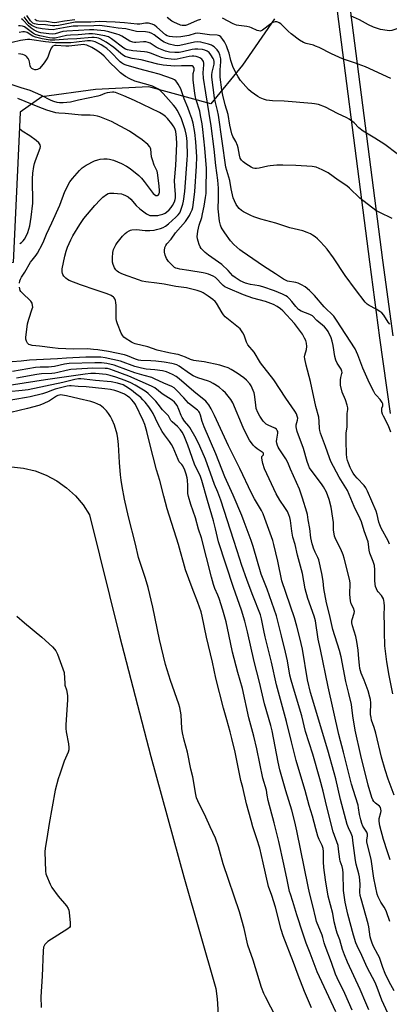
# Model space of a CAD drawing. Units: inches. Extents: x 1279758 to 1285758, y 461454 to 465454.
# Drawn here: x 1280098 to 1280273, y 463701 to 464168 of the extents above; entities that cross this region are included whole.
import ezdxf

# ---------------------------------------------------------------- set-up
doc = ezdxf.new("R2010")
doc.units = ezdxf.units.IN
doc.header["$MEASUREMENT"] = 0
for name, color, linetype in [('NTRL-Open Land', 7, 'Continuous'), ('NTRL-Trees', 3, 'Continuous'), ('TRANS-Street Sidewalk', 7, 'Continuous'), ('Undefined', 1, 'Continuous')]:
    doc.layers.add(name, color=color, linetype=linetype)

msp = doc.modelspace()

# ---------------------------------------------------------------- linework, layer by layer
at = {"layer": 'NTRL-Open Land'}
msp.add_lwpolyline([(1280094.38, 463955.97), (1280100, 463955.36), (1280105.49, 463954.04), (1280110.78, 463952.03), (1280115.76, 463949.37), (1280120.37, 463946.1), (1280124.53, 463942.27), (1280128.17, 463937.94), (1280131.2, 463933.23), (1280145.36, 463875.92), (1280160.22, 463818.8), (1280175.77, 463761.86), (1280190.89, 463708.97), (1280191.63, 463704.09), (1280192.13, 463696.72)], dxfattribs=at)
at = {"layer": 'NTRL-Trees'}
msp.add_lwpolyline([(1280218.67, 464168.12), (1280203.65, 464146.27), (1280188.63, 464127.83), (1280159.26, 464136.03), (1280134, 464134.66), (1280108.73, 464131.25), (1280098.39, 464124), (1280098.49, 464123.74), (1280097.13, 464096.42), (1280095.08, 464052.72), (1279985.82, 464029.5), (1279873.84, 463987.17), (1279758.39, 463938.51), (1279758.41, 464148.76), (1279823.71, 464137.87), (1279876.14, 464137.07), (1279893.64, 464157.19), (1279944.85, 464168.8)], dxfattribs=at)
at = {"layer": 'TRANS-Street Sidewalk'}
for points in [[(1280248.92, 464215.52), (1280269.83, 464053.88), (1280274.66, 464017.98)], [(1280273.65, 463981.24), (1280268.59, 464017.14), (1280263.76, 464053.08), (1280244.68, 464201.34)]]:
    msp.add_lwpolyline(points, dxfattribs=at)
at = {"layer": 'Undefined'}
for points, elevation in [([(1280273.21, 464023.58), (1280272.53, 464024.49), (1280270.39, 464027.78), (1280269.52, 464028.88), (1280268.6, 464029.61), (1280266.82, 464030.72), (1280263.44, 464032.36), (1280262.51, 464033.08), (1280261.67, 464033.92), (1280257.01, 464039.97), (1280252.1, 464046.68), (1280246.6, 464055), (1280243.68, 464059.06), (1280242.43, 464060.55), (1280240.35, 464062.71), (1280239.07, 464063.97), (1280237.94, 464064.89), (1280236.76, 464065.74), (1280235.76, 464066.33), (1280234.12, 464067.03), (1280232.17, 464067.74), (1280225.95, 464069.21), (1280219.34, 464071.43), (1280212.23, 464073.27), (1280208.88, 464074.38), (1280207.53, 464074.96), (1280204.13, 464076.78), (1280203.13, 464077.41), (1280202.06, 464078.33), (1280201.3, 464079.16), (1280200.56, 464080.3), (1280199.72, 464081.91), (1280199.16, 464083.41), (1280198.17, 464087.62), (1280197.51, 464091.62), (1280196.12, 464096.26), (1280195.76, 464097.86), (1280192.17, 464122.51), (1280191.73, 464124.74), (1280190.83, 464128.46), (1280190.41, 464130.78), (1280189.15, 464140.49), (1280189.1, 464141.59), (1280189.18, 464142.88), (1280190.17, 464146.68), (1280190.24, 464147.41), (1280190.19, 464147.9), (1280189.96, 464148.68), (1280189.63, 464149.45), (1280188.65, 464151.15), (1280187.8, 464152.17), (1280186.8, 464152.9), (1280185.83, 464153.29), (1280184.59, 464153.58), (1280182.43, 464153.83), (1280181.04, 464153.87), (1280179.79, 464153.69), (1280175.25, 464152.55), (1280173.62, 464152.25), (1280171.65, 464152.16), (1280169.09, 464152.36), (1280167.21, 464152.89), (1280163.96, 464154.11), (1280162.73, 464154.79), (1280159.96, 464156.56), (1280158.92, 464157.01), (1280157.87, 464157.22), (1280156.79, 464157.3), (1280153.09, 464156.97), (1280152.53, 464156.97), (1280151.66, 464157.1), (1280150.32, 464157.6), (1280146.47, 464159.93), (1280145.27, 464160.53), (1280144.21, 464160.93), (1280140.4, 464162.07), (1280138.24, 464162.42), (1280134.86, 464162.84), (1280133.31, 464162.94), (1280131.25, 464162.9), (1280125.96, 464162.7), (1280120.54, 464162.35), (1280118.64, 464162.08), (1280114.93, 464161.12), (1280113.62, 464160.92), (1280112, 464160.98), (1280108.22, 464161.54), (1280107.09, 464161.8), (1280106.32, 464162.09), (1280105.02, 464162.79), (1280103.62, 464163.66), (1280102.31, 464164.77), (1280099.65, 464167.72), (1280099.04, 464168.14)], 168), ([(1280274.4, 464073.64), (1280268.46, 464076.38), (1280266.67, 464077.43), (1280259.11, 464083.18), (1280254.19, 464087.98), (1280252.89, 464089.09), (1280248.77, 464091.82), (1280244.07, 464095.17), (1280243.09, 464095.78), (1280241.22, 464096.69), (1280238.5, 464097.84), (1280236.56, 464098.24), (1280228.85, 464098.66), (1280222.66, 464098.88), (1280219.82, 464098.8), (1280216.63, 464098.55), (1280215.51, 464098.36), (1280211.41, 464097.4), (1280210.27, 464097.27), (1280209.4, 464097.27), (1280208.64, 464097.42), (1280207.65, 464097.84), (1280205.2, 464099.44), (1280203.83, 464100.47), (1280203.08, 464101.26), (1280202.52, 464102.25), (1280202.16, 464103.55), (1280201.58, 464107.01), (1280201.28, 464108.12), (1280200.35, 464110.14), (1280198.99, 464112.44), (1280198.49, 464113.67), (1280197.6, 464117.75), (1280196.8, 464122.86), (1280195.43, 464127.5), (1280194.25, 464131.93), (1280193.78, 464134.56), (1280193.06, 464140.52), (1280193.01, 464143.94), (1280193.39, 464147.72), (1280193.26, 464149.14), (1280192.87, 464151.11), (1280192.35, 464152.42), (1280191.59, 464153.46), (1280190.1, 464154.85), (1280189.39, 464155.35), (1280188.88, 464155.61), (1280187.52, 464156.11), (1280185.02, 464156.86), (1280183.89, 464157.07), (1280182.26, 464157.2), (1280180.88, 464157.06), (1280173.94, 464155.5), (1280172.9, 464155.41), (1280171.52, 464155.53), (1280168.92, 464156.14), (1280166.52, 464157.17), (1280165.29, 464157.93), (1280161.83, 464160.54), (1280160.67, 464161.25), (1280159.66, 464161.69), (1280157.66, 464162.01), (1280153.49, 464162.12), (1280148.44, 464163.36), (1280144.83, 464163.76), (1280140.69, 464164.44), (1280137.13, 464164.92), (1280135.95, 464164.95), (1280133.3, 464164.8), (1280125.75, 464164.74), (1280123.51, 464164.63), (1280120.6, 464164.28), (1280115.46, 464163.19), (1280114.07, 464163), (1280111.83, 464163.07), (1280108.81, 464163.44), (1280106.24, 464163.96), (1280104.96, 464164.45), (1280104.01, 464164.93), (1280103.3, 464165.43), (1280102.73, 464166.01), (1280100.29, 464169.03)], 170), ([(1280276.66, 464104.28), (1280270.86, 464108.57), (1280266.1, 464111.61), (1280260.64, 464114.91), (1280258.68, 464116.54), (1280256.44, 464118.86), (1280253.98, 464120.72), (1280252.96, 464121.28), (1280248.51, 464123.37), (1280242.89, 464126.36), (1280239.56, 464127.55), (1280237.67, 464127.92), (1280236.3, 464128.11), (1280223.28, 464129.1), (1280217.78, 464129.29), (1280216.33, 464129.41), (1280214.89, 464129.69), (1280213.48, 464130.09), (1280211.9, 464130.77), (1280210.89, 464131.35), (1280207.73, 464133.62), (1280206.36, 464134.76), (1280202.71, 464139.02), (1280201.5, 464140.67), (1280200.08, 464143.16), (1280199.08, 464145.65), (1280198.13, 464148.39), (1280197.24, 464151.89), (1280196.52, 464154.02), (1280195.99, 464155.35), (1280195.05, 464157.19), (1280194.25, 464158.44), (1280193.33, 464159.57), (1280192.65, 464160.07), (1280192.21, 464160.26), (1280191.57, 464160.4), (1280187.94, 464160.57), (1280183.52, 464161.21), (1280182.35, 464161.3), (1280181.17, 464161.14), (1280178.13, 464160.28), (1280174.34, 464159.59), (1280172.13, 464159.47), (1280170.44, 464159.56), (1280169.04, 464159.72), (1280167.98, 464160.07), (1280167.2, 464160.55), (1280163.02, 464164.27), (1280161.89, 464165.15), (1280160.85, 464165.63), (1280159.13, 464166.05), (1280157.67, 464166.06), (1280154.95, 464165.66), (1280153.78, 464165.6), (1280147.8, 464166.19), (1280143.37, 464166.53), (1280139.19, 464166.8), (1280135.98, 464166.88), (1280131.82, 464166.65), (1280125.9, 464166.6), (1280124.47, 464166.53), (1280122.05, 464166.12), (1280116.6, 464164.98), (1280114.84, 464164.78), (1280113.72, 464164.82), (1280110.35, 464165.26), (1280106.73, 464165.48), (1280105.17, 464165.86), (1280104.44, 464166.18), (1280103.91, 464166.52), (1280103.28, 464167.2), (1280101.58, 464169.79)], 172), ([(1280124.32, 464167.76), (1280119.31, 464167.1), (1280115.73, 464166.41), (1280114.47, 464166.32), (1280110.88, 464166.92), (1280107.32, 464166.98), (1280106.29, 464167.21), (1280105.83, 464167.53), (1280105.43, 464167.93)], 174), ([(1280183.75, 464167.91), (1280182.12, 464167.33), (1280177.49, 464165.3), (1280176.66, 464165.04), (1280175.85, 464164.93), (1280175.04, 464164.99), (1280174.23, 464165.22), (1280171.07, 464166.52), (1280170.12, 464167.09), (1280167.89, 464168.74)], 174), ([(1280273.81, 464139.91), (1280261.7, 464145.44), (1280256.61, 464147.37), (1280252.27, 464148.71), (1280250.93, 464149.21), (1280245.62, 464151.57), (1280239.78, 464154.54), (1280238.18, 464155.28), (1280237.11, 464155.62), (1280233.76, 464156.44), (1280232.4, 464156.92), (1280230.49, 464158.11), (1280226.52, 464161.1), (1280225.2, 464162.27), (1280221.64, 464165.77), (1280220.96, 464166.3), (1280220.24, 464166.63), (1280219.74, 464166.74), (1280218.96, 464166.72), (1280217.92, 464166.37), (1280216.92, 464165.72), (1280213.1, 464162.79), (1280212.36, 464162.41), (1280211.86, 464162.34), (1280211.34, 464162.42), (1280210.55, 464162.67), (1280207.89, 464163.9), (1280207.06, 464164.2), (1280205.6, 464164.47), (1280201.79, 464164.93), (1280200.67, 464165.16), (1280199.24, 464165.76), (1280194.07, 464168.45)], 174), ([(1280309.92, 464168.23), (1280309.39, 464167.22), (1280308.92, 464166.52), (1280308.54, 464166.14), (1280308.07, 464165.84), (1280307.27, 464165.51), (1280303.57, 464164.36), (1280301.85, 464163.9), (1280300.43, 464163.71), (1280295.85, 464163.32), (1280292.09, 464163.32), (1280287.52, 464163.63), (1280282.61, 464164.51), (1280280.76, 464164.63), (1280279.41, 464164.37), (1280274.23, 464162.69), (1280273.11, 464162.53), (1280271.96, 464162.59), (1280268.81, 464163.1), (1280265.55, 464164.28), (1280263.18, 464165.36), (1280258.89, 464167.68), (1280254.61, 464169.58)], 176), ([(1280273.77, 463972.38), (1280272.7, 463975.43), (1280270.3, 463979.92), (1280269.82, 463981), (1280269.55, 463982.11), (1280269.46, 463983.22), (1280269.52, 463983.76), (1280269.89, 463984.89), (1280269.95, 463985.34), (1280269.88, 463985.81), (1280269.59, 463986.5), (1280268.69, 463987.83), (1280266.93, 463989.73), (1280266.39, 463990.41), (1280265.64, 463991.68), (1280263.57, 463995.6), (1280260.47, 464002.69), (1280258.19, 464009.11), (1280256.81, 464011.94), (1280248.07, 464025.51), (1280246.7, 464027.37), (1280242.24, 464031.74), (1280237.65, 464037.08), (1280235.25, 464039.45), (1280233.24, 464041.2), (1280231.49, 464042.24), (1280229.92, 464042.95), (1280228.83, 464043.25), (1280224.88, 464043.99), (1280223.89, 464044.35), (1280222.93, 464044.85), (1280219.23, 464047.46), (1280213.59, 464051.08), (1280203.49, 464057.97), (1280202.36, 464058.84), (1280199.54, 464061.27), (1280197.94, 464063), (1280195.17, 464066.75), (1280193.95, 464068.69), (1280193.55, 464069.45), (1280193.14, 464070.48), (1280192.65, 464072.39), (1280192.03, 464078.21), (1280192.25, 464083.13), (1280192.26, 464084.84), (1280192.18, 464087.98), (1280191.89, 464091.71), (1280190.99, 464098.68), (1280190.2, 464106.36), (1280188.7, 464117.54), (1280187.83, 464123.31), (1280186.19, 464133.04), (1280185.18, 464140.12), (1280185, 464142.62), (1280185.34, 464146.35), (1280185.35, 464147.2), (1280185.16, 464148.01), (1280184.87, 464148.48), (1280184.28, 464149.06), (1280183.33, 464149.7), (1280182.54, 464150.04), (1280181.69, 464150.28), (1280180.54, 464150.5), (1280179.78, 464150.52), (1280178.43, 464150.33), (1280172.73, 464149.07), (1280171.26, 464148.95), (1280169.79, 464149.03), (1280167.19, 464149.41), (1280165.24, 464149.9), (1280163.63, 464150.44), (1280160.09, 464151.85), (1280158.53, 464152.31), (1280157.18, 464152.52), (1280151.75, 464153.07), (1280149.11, 464153.48), (1280148.28, 464153.77), (1280147.5, 464154.24), (1280141.62, 464158.63), (1280140.13, 464159.59), (1280139.5, 464159.86), (1280138.5, 464160.12), (1280133.95, 464160.96), (1280132.58, 464161.07), (1280130.94, 464161.06), (1280125.82, 464160.64), (1280122.19, 464160.44), (1280120.35, 464160.19), (1280114.92, 464159.05), (1280113.65, 464159), (1280112.23, 464159.19), (1280107.72, 464160.09), (1280105.98, 464160.61), (1280105.26, 464160.97), (1280104.29, 464161.59), (1280100.54, 464164.36), (1280099.55, 464164.74), (1280098.47, 464164.85), (1280097.67, 464164.81)], 166), ([(1280274.69, 463848.55), (1280272.95, 463857.26), (1280271.81, 463863.61), (1280270.97, 463871.19), (1280270.77, 463877.85), (1280270.8, 463881.28), (1280270.64, 463885.58), (1280270.74, 463889.96), (1280270.61, 463891.68), (1280270.42, 463892.78), (1280270.2, 463893.56), (1280269.86, 463894.3), (1280269.37, 463895), (1280267.82, 463896.78), (1280267.3, 463897.48), (1280266.91, 463898.22), (1280266.53, 463899.28), (1280266.33, 463900.4), (1280266.23, 463902.12), (1280266.23, 463907.26), (1280265.95, 463909.27), (1280265.33, 463911.24), (1280263.88, 463915.04), (1280263.52, 463916.49), (1280263.18, 463919.41), (1280262.96, 463920.56), (1280261.08, 463925.77), (1280259.81, 463930.02), (1280259.22, 463931.43), (1280256.43, 463937.28), (1280253.19, 463944.82), (1280249.25, 463951.04), (1280245.43, 463958.57), (1280244.69, 463960.34), (1280242.82, 463965.67), (1280240.51, 463971.88), (1280240.18, 463973.17), (1280240.01, 463974.23), (1280239.89, 463977.4), (1280239.63, 463979.45), (1280238.33, 463984.6), (1280235.75, 463996.47), (1280233.74, 464004.09), (1280233.03, 464007.2), (1280232.94, 464008.04), (1280233.02, 464008.89), (1280233.8, 464011.53), (1280234.05, 464012.91), (1280233.89, 464014.55), (1280233.49, 464015.9), (1280232.96, 464016.97), (1280231.9, 464018.78), (1280228.13, 464023.94), (1280222.65, 464029.9), (1280221.61, 464030.82), (1280219.96, 464031.9), (1280218.19, 464032.81), (1280214.41, 464034.31), (1280208.54, 464035.9), (1280204.07, 464037.41), (1280196.59, 464040.64), (1280195.3, 464041.31), (1280194.42, 464041.93), (1280193.5, 464042.82), (1280191.59, 464044.95), (1280190.76, 464045.71), (1280189.75, 464046.28), (1280187.56, 464047.19), (1280186.44, 464047.58), (1280185.05, 464047.89), (1280178.24, 464049.02), (1280173.96, 464049.63), (1280172.87, 464049.85), (1280172.12, 464050.1), (1280171.49, 464050.44), (1280170.58, 464051.18), (1280168.65, 464053.29), (1280167.66, 464054.65), (1280167.05, 464056.22), (1280166.72, 464057.59), (1280166.69, 464058.42), (1280166.89, 464059.8), (1280167.28, 464060.79), (1280167.86, 464061.67), (1280169.77, 464063.89), (1280171.93, 464066.77), (1280176.61, 464072.13), (1280178.49, 464075.01), (1280179.02, 464076.06), (1280179.72, 464077.7), (1280180.03, 464078.77), (1280180.24, 464079.92), (1280181.02, 464086.45), (1280181.85, 464098.46), (1280181.96, 464102.86), (1280181.53, 464109.91), (1280181.04, 464114.4), (1280180.21, 464118.79), (1280179.63, 464120.9), (1280178.72, 464123.53), (1280177.69, 464126.2), (1280175.95, 464130.34), (1280174.35, 464134.94), (1280173.19, 464137.24), (1280172.58, 464138.2), (1280172.05, 464138.79), (1280171.46, 464139.22), (1280170.49, 464139.68), (1280164.11, 464141.89), (1280160.51, 464142.94), (1280154.47, 464144.49), (1280148.59, 464146.27), (1280147.27, 464146.75), (1280146.34, 464147.28), (1280145.69, 464147.8), (1280141.08, 464152.51), (1280139.41, 464154.08), (1280138.53, 464154.78), (1280136.78, 464155.78), (1280133.82, 464157.19), (1280132.71, 464157.59), (1280131.67, 464157.75), (1280130.24, 464157.69), (1280125.1, 464157.1), (1280122.39, 464156.87), (1280115.12, 464156.86), (1280110.39, 464157.2), (1280103.93, 464158.27), (1280103, 464158.36), (1280101.83, 464158.33), (1280098.62, 464157.97), (1280094.63, 464156.98)], 162), ([(1280273.14, 463919.33), (1280272.43, 463920.94), (1280269.22, 463926.99), (1280268.53, 463928.48), (1280268.1, 463929.78), (1280267.34, 463933.42), (1280266.86, 463934.97), (1280262.78, 463944.54), (1280261.93, 463946.03), (1280261.11, 463947.21), (1280257.85, 463950.57), (1280256.76, 463951.88), (1280255.98, 463953), (1280255.28, 463954.15), (1280254.55, 463955.61), (1280253.64, 463957.68), (1280253.21, 463958.95), (1280252.95, 463960.25), (1280252.77, 463962.14), (1280252.54, 463968.15), (1280252.64, 463971.88), (1280253.06, 463975.01), (1280253.16, 463976.42), (1280253.11, 463981.18), (1280253.47, 463983.11), (1280253.46, 463983.91), (1280253.11, 463985.28), (1280252.27, 463987.77), (1280250.77, 463991.4), (1280249.98, 463994.69), (1280249.9, 463995.81), (1280249.98, 463997.22), (1280250.15, 463998.34), (1280250.63, 464000.19), (1280250.69, 464000.7), (1280250.63, 464001.25), (1280250.21, 464002.25), (1280248.34, 464005.06), (1280247.7, 464006.52), (1280247.28, 464008.18), (1280246.47, 464013.45), (1280246.01, 464015.48), (1280245.45, 464017.16), (1280244.03, 464020.02), (1280243.29, 464021.26), (1280242.35, 464022.37), (1280238.74, 464025.37), (1280236.67, 464027.49), (1280235.45, 464028.17), (1280231.39, 464029.72), (1280230.14, 464030.46), (1280228.76, 464031.87), (1280226.96, 464034.25), (1280225.72, 464035.71), (1280224.92, 464036.44), (1280224, 464037.05), (1280222.47, 464037.79), (1280218.78, 464039.32), (1280213.15, 464041.3), (1280211.43, 464041.73), (1280207.37, 464042.37), (1280204.98, 464043.05), (1280202.53, 464044.11), (1280200.06, 464045.63), (1280198.95, 464046.52), (1280196.85, 464049.01), (1280193.88, 464051.8), (1280187.48, 464056.28), (1280185.87, 464057.53), (1280184.09, 464059.46), (1280183.62, 464060.18), (1280183.15, 464061.25), (1280182.57, 464062.9), (1280182.28, 464064.02), (1280182.2, 464065.11), (1280182.25, 464066.2), (1280182.48, 464067.63), (1280183.1, 464070.47), (1280184.31, 464074.13), (1280184.72, 464075.74), (1280185.44, 464079.47), (1280186.11, 464083.51), (1280186.32, 464085.42), (1280186.42, 464087.4), (1280186.49, 464097.31), (1280185.81, 464106.89), (1280184.83, 464115.68), (1280184.43, 464118.51), (1280183.77, 464122.45), (1280183.36, 464124.42), (1280181.72, 464129.76), (1280181.39, 464131.11), (1280181.09, 464132.76), (1280180.55, 464136.75), (1280180.3, 464139.04), (1280180.24, 464141.1), (1280180.32, 464142.27), (1280180.65, 464143.78), (1280180.72, 464144.57), (1280180.61, 464145.04), (1280180.18, 464145.64), (1280179.77, 464145.88), (1280179.44, 464145.95), (1280177.61, 464145.86), (1280174.65, 464145.91), (1280171.4, 464145.68), (1280166.09, 464146.28), (1280163.56, 464146.75), (1280155.66, 464148.69), (1280151.34, 464149.39), (1280149.69, 464149.8), (1280148.04, 464150.39), (1280146.78, 464151.14), (1280145.84, 464151.86), (1280142.68, 464154.61), (1280139.06, 464157.18), (1280136.28, 464158.65), (1280135.49, 464158.96), (1280134.72, 464159.16), (1280133.4, 464159.34), (1280132.29, 464159.35), (1280125.17, 464158.65), (1280120.95, 464158.48), (1280114.83, 464158), (1280112.6, 464158.05), (1280108.89, 464158.61), (1280105.61, 464159.43), (1280104.4, 464159.99), (1280101.8, 464161.66), (1280101.22, 464161.91), (1280100.52, 464162), (1280099.68, 464161.93), (1280097.95, 464161.63)], 164), ([(1280275.29, 463800.5), (1280272.43, 463808.03), (1280271.02, 463812.51), (1280269.35, 463818.46), (1280266.67, 463829.8), (1280265.88, 463832.52), (1280264.66, 463836.11), (1280264.36, 463837.25), (1280264.16, 463838.72), (1280264.07, 463840.17), (1280264.29, 463843.1), (1280264.28, 463844.29), (1280264.12, 463845.77), (1280263.88, 463846.88), (1280263.02, 463849.91), (1280261.14, 463854.92), (1280259.78, 463858.29), (1280259.1, 463860.5), (1280258.87, 463862.15), (1280258.65, 463865.14), (1280258.22, 463869.19), (1280257.62, 463873.28), (1280257.13, 463875.58), (1280255.67, 463880.72), (1280255.36, 463882.13), (1280255.31, 463882.89), (1280255.42, 463883.76), (1280256.35, 463886.66), (1280256.48, 463887.49), (1280256.42, 463887.98), (1280256.19, 463888.72), (1280254.98, 463891.18), (1280254.66, 463892.62), (1280254.36, 463895.59), (1280254.48, 463900.95), (1280254.36, 463902.08), (1280254.07, 463903.45), (1280251.69, 463912.71), (1280251.21, 463914.3), (1280250.16, 463917), (1280247.74, 463921.56), (1280247.4, 463922.34), (1280247.14, 463923.19), (1280246.6, 463926.12), (1280246.56, 463929.65), (1280246.32, 463931.67), (1280245.47, 463936.98), (1280244.63, 463940.59), (1280243.34, 463944.03), (1280241.96, 463946.54), (1280241, 463947.98), (1280235.98, 463954.48), (1280235.28, 463955.59), (1280234.72, 463956.75), (1280234.16, 463958.48), (1280232.44, 463964.65), (1280229.49, 463972.74), (1280229.06, 463974.15), (1280228.95, 463974.99), (1280228.97, 463975.83), (1280229.56, 463978.07), (1280229.7, 463979.02), (1280229.51, 463980.02), (1280229.07, 463981.06), (1280228.32, 463982.31), (1280224.09, 463988.49), (1280218.46, 463997.18), (1280212.14, 464005.25), (1280209.11, 464010.31), (1280206.05, 464013.85), (1280205.45, 464015.05), (1280204.44, 464018.29), (1280203.79, 464019.52), (1280203.18, 464020.45), (1280202.44, 464021.29), (1280200.97, 464022.63), (1280196.89, 464025.7), (1280195.41, 464027.11), (1280194.63, 464028.01), (1280193.95, 464028.96), (1280191.33, 464033.48), (1280190.59, 464034.34), (1280189.52, 464035.29), (1280187.39, 464036.89), (1280184.98, 464038.47), (1280183.97, 464038.95), (1280182.15, 464039.53), (1280177.1, 464040.73), (1280172.05, 464041.36), (1280166.52, 464042.44), (1280163.08, 464043.01), (1280157.79, 464043.62), (1280156.19, 464043.99), (1280154.35, 464044.57), (1280147.31, 464047.06), (1280146.24, 464047.5), (1280144.99, 464048.2), (1280144.29, 464048.69), (1280143.7, 464049.28), (1280143.11, 464050.26), (1280142.39, 464051.85), (1280142.1, 464052.95), (1280142.07, 464054.97), (1280142.22, 464057.57), (1280142.6, 464058.96), (1280143.62, 464061.11), (1280144.25, 464062.09), (1280146.8, 464065.25), (1280148.03, 464066.54), (1280148.93, 464067.19), (1280149.9, 464067.75), (1280150.66, 464068.07), (1280151.2, 464068.19), (1280153.44, 464068.32), (1280157.5, 464067.9), (1280159.77, 464067.96), (1280161.76, 464068.15), (1280162.88, 464068.34), (1280164.81, 464068.83), (1280166.1, 464069.31), (1280167.19, 464069.98), (1280168.51, 464071.05), (1280171.98, 464074.16), (1280173.22, 464075.39), (1280173.88, 464076.31), (1280174.26, 464077.08), (1280175.37, 464080.37), (1280175.65, 464081.8), (1280176.27, 464086.44), (1280177.45, 464101.31), (1280177.49, 464103.67), (1280177.33, 464109.79), (1280177.18, 464111.78), (1280176.96, 464113.47), (1280176.42, 464115.57), (1280174.66, 464120.85), (1280173.92, 464122.53), (1280172.61, 464124.89), (1280171.82, 464126.15), (1280171, 464127.2), (1280168.54, 464129.96), (1280166.12, 464132.86), (1280164.71, 464134.24), (1280163.55, 464134.99), (1280161.04, 464136.21), (1280158.9, 464136.92), (1280152.7, 464138.69), (1280150.3, 464139.72), (1280148.3, 464140.81), (1280147.16, 464141.57), (1280145.93, 464142.58), (1280143.68, 464144.86), (1280141.16, 464147.24), (1280138.21, 464150.47), (1280136.95, 464151.52), (1280134.65, 464153.17), (1280132.25, 464154.54), (1280129.89, 464155.62), (1280129.07, 464155.86), (1280128.36, 464155.93), (1280127.19, 464155.85), (1280121.48, 464155.18), (1280120.07, 464155.18), (1280115.48, 464155.52), (1280114.64, 464155.46), (1280113.89, 464155.21), (1280113.5, 464154.9), (1280113.06, 464154.25), (1280112.27, 464152.42), (1280111.43, 464149.95), (1280110.76, 464148.7), (1280109.83, 464147.27), (1280108.56, 464145.71), (1280107.55, 464144.71), (1280106.64, 464144.17), (1280105.91, 464143.98), (1280105.39, 464144.03), (1280104.62, 464144.29), (1280103.92, 464144.69), (1280103.54, 464145.05), (1280103.17, 464145.93), (1280102.9, 464147.73), (1280102.69, 464148.48), (1280102.16, 464149.42), (1280101.49, 464150.27), (1280101.1, 464150.62), (1280100.39, 464151.01), (1280099.61, 464151.3), (1280098.79, 464151.48), (1280097.67, 464151.53)], 160), ([(1280273.44, 463769.84), (1280272.09, 463773.69), (1280270.21, 463779.54), (1280268.58, 463786.07), (1280268.16, 463788.23), (1280268.16, 463789.5), (1280268.99, 463792.33), (1280269.11, 463793.16), (1280269.07, 463793.95), (1280268.81, 463794.62), (1280268.36, 463795.23), (1280266.49, 463796.8), (1280265.74, 463797.59), (1280265.27, 463798.31), (1280264.78, 463799.36), (1280263.04, 463805.24), (1280259.48, 463819.27), (1280256.82, 463831.24), (1280255.75, 463838.03), (1280255.32, 463842.01), (1280255.1, 463843.41), (1280253.91, 463848.62), (1280252.43, 463854.34), (1280250.21, 463865.98), (1280249.43, 463868.95), (1280246.26, 463879.02), (1280244.69, 463886.08), (1280243.25, 463891.66), (1280242.04, 463898.34), (1280241.67, 463901.84), (1280241.1, 463905.5), (1280239.66, 463911.89), (1280239.24, 463913.12), (1280237.99, 463915.63), (1280237.19, 463917.47), (1280236.78, 463918.53), (1280236.48, 463919.61), (1280235.95, 463922.36), (1280235.43, 463926.77), (1280234.67, 463930.88), (1280234.32, 463933.39), (1280234.07, 463934.48), (1280231.99, 463941.17), (1280230.5, 463945.5), (1280226.33, 463954.88), (1280225.03, 463958.04), (1280224.13, 463959.84), (1280220.87, 463964.59), (1280220.42, 463965.35), (1280220.07, 463966.16), (1280219.76, 463967.28), (1280219.7, 463968.04), (1280219.79, 463969.04), (1280220.25, 463971.94), (1280220.22, 463972.76), (1280220.05, 463973.24), (1280219.6, 463973.81), (1280218.95, 463974.24), (1280215.65, 463975.67), (1280214.74, 463976.25), (1280214.12, 463976.81), (1280213.39, 463977.65), (1280211.79, 463979.97), (1280210.83, 463981.72), (1280210.12, 463983.63), (1280209.83, 463985.37), (1280209.3, 463990.28), (1280209.12, 463991.02), (1280208.7, 463992.14), (1280207.72, 463994.32), (1280207.1, 463995.32), (1280205.52, 463997.01), (1280204.18, 463998.13), (1280201.05, 464000.34), (1280198.29, 464002.03), (1280196.75, 464002.84), (1280194.81, 464003.58), (1280192.84, 464004.09), (1280185.5, 464005.73), (1280184.26, 464005.93), (1280181.72, 464006.14), (1280180.61, 464006.34), (1280179.01, 464006.85), (1280176.6, 464007.91), (1280173.22, 464009.12), (1280172.1, 464009.4), (1280168.67, 464010.05), (1280163.21, 464011.31), (1280158.87, 464012.78), (1280152.81, 464014.3), (1280151.99, 464014.6), (1280151, 464015.1), (1280148.15, 464016.9), (1280147.51, 464017.41), (1280146.95, 464017.99), (1280146.25, 464019.26), (1280144.42, 464023.68), (1280143.94, 464025.08), (1280143.77, 464026.23), (1280143.76, 464032.41), (1280143.66, 464033.87), (1280143.45, 464034.71), (1280143.14, 464035.5), (1280142.88, 464035.98), (1280142.53, 464036.38), (1280141.42, 464037.14), (1280139.64, 464037.96), (1280134.32, 464039.61), (1280127.03, 464042.17), (1280121.62, 464044.27), (1280120.86, 464044.67), (1280120, 464045.36), (1280119.07, 464046.35), (1280118.64, 464047.02), (1280118.48, 464047.53), (1280118.35, 464048.35), (1280118.36, 464049.76), (1280119.51, 464055.76), (1280120.22, 464058.2), (1280120.88, 464060.08), (1280122.43, 464063.52), (1280123.35, 464065.35), (1280126.58, 464070.83), (1280127.51, 464072.23), (1280128.57, 464073.62), (1280133.73, 464079.72), (1280136.25, 464082.49), (1280137.48, 464083.69), (1280139.3, 464085), (1280140.03, 464085.37), (1280140.75, 464085.58), (1280141.58, 464085.67), (1280142.74, 464085.65), (1280144.45, 464085.5), (1280146.38, 464085.22), (1280147.2, 464085.01), (1280148.27, 464084.56), (1280149.47, 464083.86), (1280150.77, 464082.78), (1280153.34, 464079.82), (1280155, 464078.22), (1280158.17, 464075.81), (1280159.05, 464075.31), (1280159.76, 464075.09), (1280161.17, 464074.99), (1280163.46, 464075.1), (1280164.58, 464075.27), (1280165.91, 464075.69), (1280166.93, 464076.13), (1280167.64, 464076.59), (1280168.93, 464077.74), (1280169.9, 464078.8), (1280170.51, 464079.76), (1280171.4, 464081.55), (1280171.75, 464082.59), (1280171.88, 464083.44), (1280171.88, 464084.91), (1280171.52, 464088.98), (1280171.48, 464091.6), (1280171.99, 464098.77), (1280172.47, 464108.98), (1280172.32, 464111.92), (1280171.97, 464114.85), (1280171.72, 464115.69), (1280171.28, 464116.78), (1280170.83, 464117.52), (1280170.13, 464118.44), (1280168.09, 464120.91), (1280167.18, 464121.83), (1280165.84, 464122.91), (1280164.37, 464123.87), (1280152.43, 464129.54), (1280147.39, 464131.72), (1280143.5, 464133.23), (1280142.8, 464133.4), (1280142.07, 464133.43), (1280139.58, 464133.07), (1280138.51, 464132.75), (1280136.19, 464131.84), (1280135.19, 464131.56), (1280126.07, 464129.69), (1280122.18, 464128.75), (1280120.43, 464128.5), (1280118.72, 464128.41), (1280117.01, 464128.4), (1280115.89, 464128.54), (1280114.34, 464129), (1280113.12, 464129.48), (1280108.26, 464132), (1280103.17, 464134.24), (1280098.93, 464135.41), (1280094.56, 464136.93)], 158), ([(1280098.14, 464043.01), (1280098.28, 464044.1), (1280098.54, 464044.84), (1280099.03, 464045.79), (1280100.58, 464048.18), (1280103.36, 464052.95), (1280104.04, 464053.91), (1280105.94, 464056.21), (1280106.62, 464057.19), (1280109, 464061.68), (1280109.62, 464063), (1280110.92, 464066.25), (1280113.47, 464071.62), (1280117.18, 464079.96), (1280119.53, 464086.46), (1280121.9, 464090.89), (1280123.15, 464092.55), (1280126.46, 464096.41), (1280127.77, 464097.53), (1280129.65, 464098.84), (1280133.51, 464100.85), (1280135.13, 464101.46), (1280136.25, 464101.68), (1280137.93, 464101.81), (1280139.62, 464101.85), (1280140.69, 464101.76), (1280142.52, 464101.3), (1280146.34, 464099.68), (1280148.78, 464098.4), (1280150.4, 464097.3), (1280154.53, 464093.93), (1280155.78, 464092.77), (1280157.09, 464091.16), (1280161.4, 464085.48), (1280161.93, 464084.89), (1280162.65, 464084.42), (1280163.3, 464084.44), (1280163.71, 464084.67), (1280164.1, 464085.27), (1280164.3, 464086.03), (1280164.38, 464086.86), (1280164.24, 464088.91), (1280163.61, 464094.09), (1280163.39, 464095.22), (1280163.15, 464096), (1280161.78, 464098.86), (1280160.94, 464101.34), (1280160.61, 464102.75), (1280160.17, 464106.41), (1280160.03, 464106.94), (1280159.72, 464107.56), (1280158.78, 464108.62), (1280156.15, 464110.91), (1280150.07, 464115), (1280141.64, 464119.51), (1280136.12, 464121.81), (1280134.99, 464122.14), (1280133.27, 464122.35), (1280131.53, 464122.46), (1280127.45, 464122.52), (1280119.7, 464123.28), (1280116.63, 464123.48), (1280115.34, 464123.72), (1280112.66, 464124.43), (1280111.04, 464124.95), (1280106.97, 464126.46), (1280097.39, 464130.5)], 156), ([(1280098.19, 464061.73), (1280099.1, 464062.29), (1280099.87, 464062.98), (1280100.43, 464063.75), (1280101.41, 464065.56), (1280102.06, 464067.01), (1280102.92, 464070.07), (1280103.7, 464074.24), (1280104.36, 464080.81), (1280104.28, 464092.44), (1280104.44, 464095.05), (1280104.89, 464098.25), (1280105.16, 464099.68), (1280105.63, 464101.08), (1280107.9, 464106.93), (1280108.05, 464107.76), (1280107.91, 464108.56), (1280107.64, 464109.02), (1280107.28, 464109.42), (1280105.94, 464110.52), (1280102.92, 464112.79), (1280099.43, 464115.02), (1280098.03, 464116.07)], 154), ([(1280273.22, 463740.7), (1280271.72, 463745.21), (1280271.28, 463746.31), (1280270.66, 463747.5), (1280269.03, 463749.89), (1280268.15, 463751.39), (1280267.69, 463752.41), (1280267.32, 463753.67), (1280265.76, 463761.19), (1280264.44, 463770.2), (1280262.37, 463778.18), (1280262.34, 463779.26), (1280262.77, 463781.18), (1280262.77, 463782.03), (1280262.33, 463783.03), (1280260.56, 463785.76), (1280260.01, 463787.11), (1280259.47, 463788.77), (1280258.87, 463791.31), (1280258.48, 463794.52), (1280258.22, 463795.82), (1280257.05, 463799.79), (1280255.11, 463805.76), (1280251.39, 463820.92), (1280249.15, 463829.25), (1280244.06, 463851.81), (1280240.4, 463869.43), (1280239.43, 463874.36), (1280238.03, 463883.12), (1280237.43, 463885.28), (1280234.49, 463893.69), (1280233.23, 463898.15), (1280231.94, 463905.42), (1280229.54, 463914.11), (1280228.53, 463919.27), (1280227.4, 463922.73), (1280226.96, 463925.57), (1280226.31, 463930.64), (1280226.03, 463931.97), (1280225.57, 463933.3), (1280224.82, 463934.85), (1280223.64, 463936.72), (1280221.23, 463940.18), (1280219.57, 463943.17), (1280214.01, 463955.07), (1280213.23, 463957.54), (1280212.82, 463959.21), (1280212.66, 463960.26), (1280212.76, 463960.91), (1280213.57, 463961.75), (1280213.53, 463962.24), (1280213.3, 463962.58), (1280212.93, 463962.92), (1280210.46, 463964.52), (1280209.52, 463965.24), (1280208.58, 463966.32), (1280206.9, 463968.69), (1280205.83, 463970.69), (1280203.97, 463974.59), (1280199.05, 463986.33), (1280198.06, 463987.95), (1280195.56, 463991.06), (1280194.33, 463992.21), (1280192.59, 463993.65), (1280189.64, 463995.49), (1280188.36, 463996.19), (1280187.55, 463996.54), (1280182.47, 463998.22), (1280180.27, 463999.09), (1280178.52, 464000.16), (1280173.6, 464003.61), (1280172.51, 464004.26), (1280171.48, 464004.64), (1280170.13, 464004.92), (1280166.49, 464005.55), (1280162.53, 464006.06), (1280160.24, 464006.27), (1280155.43, 464006.37), (1280154.35, 464006.47), (1280152.92, 464006.93), (1280149.14, 464008.59), (1280147.7, 464009.02), (1280140.25, 464010.64), (1280135.09, 464011.41), (1280133.1, 464011.64), (1280130.28, 464011.81), (1280123.57, 464011.78), (1280116.36, 464012.07), (1280113.65, 464012.33), (1280107.6, 464013.16), (1280104.17, 464013.46), (1280103.12, 464013.7), (1280102.44, 464014), (1280101.91, 464014.52), (1280101.44, 464015.46), (1280101.17, 464016.49), (1280101.17, 464017.28), (1280101.93, 464023.72), (1280102.51, 464025.92), (1280104.17, 464030.81), (1280104.34, 464031.6), (1280104.32, 464032.42), (1280104.07, 464033.48), (1280103.5, 464034.38), (1280099.35, 464038.33), (1280098.78, 464038.98), (1280098.48, 464039.45), (1280098.22, 464040.23), (1280098.13, 464041.05)], 156), ([(1280275.28, 463707.92), (1280272.96, 463712.07), (1280271.09, 463716.07), (1280269.93, 463718.96), (1280268.81, 463722.28), (1280268.3, 463723.59), (1280267.59, 463725.07), (1280265.59, 463728.84), (1280264.91, 463730.42), (1280264.27, 463732.36), (1280263.99, 463733.49), (1280263.35, 463738.18), (1280263.06, 463739.63), (1280259.64, 463751.4), (1280259.23, 463753.02), (1280259.07, 463754.59), (1280259.18, 463758.33), (1280258.9, 463761.91), (1280258.6, 463763.34), (1280257.38, 463767.84), (1280257.02, 463769.56), (1280255.82, 463779.12), (1280255.53, 463780.8), (1280255.01, 463782.3), (1280253.69, 463784.97), (1280253.15, 463786.59), (1280249.91, 463798.52), (1280247.73, 463808.25), (1280246.98, 463811.14), (1280243.88, 463821.85), (1280235.67, 463849.09), (1280234.29, 463855.14), (1280231.88, 463869.62), (1280230.74, 463875.09), (1280229.34, 463880.47), (1280228.17, 463884.43), (1280222.22, 463902.07), (1280220.23, 463911.37), (1280218.47, 463919.23), (1280217.96, 463921.18), (1280214.22, 463931.57), (1280213.36, 463933.75), (1280212.54, 463935.27), (1280209.21, 463940.86), (1280207.77, 463943.59), (1280202.37, 463955.29), (1280196.9, 463965.92), (1280190.28, 463980.3), (1280188.7, 463983.42), (1280187.58, 463985.44), (1280186.94, 463986.34), (1280186.16, 463987.12), (1280180.61, 463991.65), (1280173.63, 463997.73), (1280172.14, 463998.81), (1280170.44, 463999.69), (1280167.57, 464000.92), (1280165.77, 464001.45), (1280162.09, 464001.96), (1280157.96, 464002.27), (1280155.74, 464002.74), (1280152.6, 464003.59), (1280145.83, 464006.03), (1280138.55, 464007.69), (1280136.54, 464007.89), (1280129.53, 464007.87), (1280120.3, 464007.48), (1280116.15, 464007.2), (1280102.9, 464006.53), (1280098.88, 464006.04), (1280094.56, 464005.65)], 154), ([(1280272.3, 463697.26), (1280269.46, 463703.47), (1280267.24, 463709.45), (1280266.29, 463711.78), (1280262.58, 463718.94), (1280260.06, 463724.66), (1280257.84, 463729.18), (1280257.25, 463730.53), (1280256.15, 463734.15), (1280253.36, 463744.1), (1280252.12, 463749.77), (1280251.38, 463755.37), (1280251.12, 463763.53), (1280250.97, 463765.27), (1280250.69, 463766.68), (1280249.76, 463769.32), (1280249.55, 463770.13), (1280249.03, 463774.95), (1280248.75, 463776.69), (1280246.44, 463783.18), (1280243.27, 463795.67), (1280241.69, 463802.46), (1280240.19, 463808.23), (1280236.82, 463819.93), (1280233.35, 463830.62), (1280231.58, 463838.11), (1280228.1, 463849.56), (1280226.59, 463854.96), (1280226.04, 463857.28), (1280224.8, 463864.2), (1280223.96, 463868.26), (1280222.08, 463876.02), (1280219.67, 463885.38), (1280215.18, 463898.12), (1280212.41, 463905.1), (1280208.57, 463918.32), (1280207.63, 463921.07), (1280204.35, 463930.03), (1280203.22, 463932.9), (1280199.16, 463942.53), (1280195.23, 463951.28), (1280191, 463962.11), (1280185.43, 463974.97), (1280184.56, 463977.48), (1280183.73, 463980.49), (1280183.21, 463981.75), (1280182.86, 463982.24), (1280182.28, 463982.81), (1280179.39, 463985.02), (1280178.09, 463986.11), (1280175.84, 463988.72), (1280172.3, 463992.38), (1280171.21, 463993.39), (1280170.09, 463994.09), (1280166.42, 463995.6), (1280161.99, 463997.74), (1280160.64, 463998.3), (1280157.1, 463999.19), (1280152.64, 464000.48), (1280144.21, 464003.72), (1280142.81, 464004.19), (1280139.46, 464004.96), (1280136.94, 464005.24), (1280133.75, 464005.3), (1280121.64, 464004.98), (1280119.32, 464004.69), (1280114.61, 464003.56), (1280113.26, 464003.31), (1280111.89, 464003.21), (1280107.86, 464003.2), (1280105.6, 464003.02), (1280094.76, 464001.1)], 152), ([(1280255.48, 463698.7), (1280252.01, 463706.58), (1280248.3, 463714.07), (1280247.53, 463715.79), (1280245.68, 463721.34), (1280242.6, 463729.17), (1280242.18, 463730.57), (1280241.65, 463733.07), (1280241.32, 463734.14), (1280238.61, 463740.75), (1280238.22, 463742.16), (1280236.92, 463748.05), (1280235.3, 463754.25), (1280234.61, 463757.22), (1280229.33, 463783.61), (1280228.36, 463787.86), (1280226.84, 463793.43), (1280224.06, 463802.57), (1280221.3, 463812.53), (1280220.49, 463816.17), (1280217.58, 463831.02), (1280216.94, 463833.47), (1280213.96, 463843.71), (1280211.65, 463854.09), (1280209.05, 463863.74), (1280205.98, 463877.81), (1280204.66, 463882.93), (1280203.08, 463888.12), (1280199.36, 463898.89), (1280192.27, 463920.41), (1280190.81, 463926.7), (1280189.88, 463930.37), (1280186.96, 463940.04), (1280184.42, 463949.56), (1280183.71, 463951.35), (1280180.88, 463957.31), (1280177.67, 463966.33), (1280175.77, 463970.95), (1280175.05, 463972.43), (1280174.23, 463973.57), (1280172.81, 463975.05), (1280170.26, 463977.34), (1280169.75, 463978.02), (1280168.54, 463980.12), (1280165.75, 463982.95), (1280163.73, 463985.74), (1280162.57, 463987.08), (1280159.01, 463990.72), (1280157.95, 463991.57), (1280156.79, 463992.34), (1280152.81, 463994.7), (1280150.77, 463995.75), (1280148.15, 463996.92), (1280143.62, 463998.54), (1280140.98, 463999.32), (1280139.03, 463999.69), (1280134.05, 464000.13), (1280131.81, 464000.22), (1280129.1, 463999.94), (1280110.37, 463997.21), (1280100.29, 463995.59), (1280091.19, 463994.25)], 148), ([(1280263.35, 463698.89), (1280261.97, 463702.2), (1280259.21, 463708.44), (1280253.23, 463721.41), (1280251.78, 463724.97), (1280250.95, 463727.46), (1280249.69, 463731.95), (1280248.39, 463735.17), (1280248.04, 463736.28), (1280246.99, 463740.58), (1280246.25, 463744.45), (1280244.1, 463752.75), (1280242.78, 463760.37), (1280241.99, 463766.29), (1280241.83, 463768.92), (1280241.96, 463773.78), (1280241.79, 463775.31), (1280241.28, 463776.67), (1280239.79, 463779.48), (1280239.21, 463781.09), (1280238.2, 463784.65), (1280236.68, 463790.57), (1280235.13, 463795.67), (1280233.2, 463802.7), (1280230.16, 463812.73), (1280229, 463816.9), (1280226.73, 463825.76), (1280224.41, 463835.46), (1280219.69, 463852.77), (1280217.25, 463863.5), (1280214.26, 463875.45), (1280213.6, 463878.55), (1280212.61, 463883.97), (1280212.09, 463885.95), (1280208.44, 463895.11), (1280205.78, 463902.23), (1280203.1, 463909.71), (1280202.24, 463912.21), (1280199.5, 463921.06), (1280193.32, 463940.18), (1280191.94, 463944.04), (1280190.38, 463947.62), (1280189.32, 463950.33), (1280186, 463959.6), (1280183.45, 463965.78), (1280181.65, 463969.39), (1280178.71, 463974.65), (1280178.25, 463975.29), (1280176.22, 463977.62), (1280174.97, 463979.4), (1280174.5, 463980.35), (1280173.51, 463983.13), (1280172.62, 463984.99), (1280171.41, 463986.59), (1280170.35, 463987.57), (1280165.61, 463990.62), (1280162.05, 463993.41), (1280160.54, 463994.24), (1280149.74, 463998.9), (1280142.58, 464001.67), (1280140.83, 464002.29), (1280139.75, 464002.52), (1280138.6, 464002.61), (1280132.81, 464002.75), (1280130.25, 464002.62), (1280122.34, 464002.04), (1280120.1, 464001.68), (1280116.25, 464000.61), (1280114.83, 464000.33), (1280113.4, 464000.21), (1280108.51, 464000.06), (1280106.3, 463999.79), (1280096.76, 463997.93)], 150), ([(1280247.76, 463697.97), (1280238.93, 463716.87), (1280237.95, 463719.33), (1280235.65, 463725.65), (1280233.77, 463730.42), (1280232.15, 463735.09), (1280229.33, 463743.83), (1280227.45, 463750.21), (1280226.24, 463753.56), (1280225.86, 463754.96), (1280224.63, 463760.44), (1280223.16, 463767.79), (1280220.83, 463778.59), (1280218.6, 463787.35), (1280215.68, 463798.02), (1280215.19, 463800.48), (1280214.87, 463802.93), (1280213.26, 463808.52), (1280210.4, 463822.38), (1280208.91, 463828.41), (1280206.6, 463837.19), (1280203.53, 463851), (1280201.42, 463858.53), (1280198.85, 463868.21), (1280197.12, 463876.68), (1280195.78, 463882.61), (1280194.2, 463888.15), (1280192.51, 463893.65), (1280191.94, 463895.19), (1280190.56, 463898.44), (1280189.92, 463900.35), (1280188.97, 463903.71), (1280184.2, 463922.41), (1280182.83, 463926.55), (1280181.36, 463931.88), (1280179.2, 463938.1), (1280178.05, 463942.02), (1280177.8, 463943.42), (1280177.73, 463947.14), (1280177.53, 463949.64), (1280177.36, 463950.75), (1280176.93, 463952.47), (1280176.25, 463954.37), (1280175.32, 463956.44), (1280174.88, 463957.12), (1280173.67, 463958.44), (1280173.08, 463959.44), (1280170.72, 463965.09), (1280170.01, 463966.62), (1280169.08, 463968.03), (1280166.68, 463971.18), (1280165.62, 463972.78), (1280163.59, 463976.45), (1280161.3, 463981.21), (1280160.61, 463982.46), (1280159.3, 463984.35), (1280157.47, 463986.63), (1280156.51, 463987.73), (1280155.48, 463988.76), (1280153, 463990.8), (1280151.12, 463992.23), (1280148.43, 463994.12), (1280147.14, 463994.81), (1280144.51, 463995.67), (1280141.39, 463996.32), (1280134.08, 463996.96), (1280128.74, 463997.56), (1280127.09, 463997.68), (1280126.07, 463997.64), (1280124.31, 463997.32), (1280118.59, 463995.89), (1280102.17, 463992.51), (1280099.37, 463992.09), (1280092.94, 463991.45)], 146), ([(1280221.82, 463690.72), (1280214.42, 463704.95), (1280213.69, 463706.53), (1280212.56, 463709.4), (1280211.39, 463713.03), (1280208.58, 463722.39), (1280206.16, 463729.42), (1280204.41, 463737.3), (1280202.16, 463745.23), (1280194.43, 463768.06), (1280192.75, 463774.34), (1280192.22, 463776.02), (1280190.73, 463780.1), (1280188.26, 463785.53), (1280186.29, 463790.15), (1280182.42, 463797.89), (1280181.88, 463799.22), (1280181.51, 463800.89), (1280180.02, 463809.24), (1280179.16, 463812.85), (1280177.49, 463820.85), (1280175.96, 463826.56), (1280175.22, 463830.03), (1280174.96, 463832.06), (1280174.57, 463838.59), (1280173.93, 463841.97), (1280173.41, 463843.67), (1280169.52, 463854.88), (1280167.13, 463862.42), (1280164.33, 463874.22), (1280161.1, 463889.6), (1280159, 463898.89), (1280157.76, 463903.06), (1280154.4, 463913.12), (1280152.94, 463919.38), (1280149.62, 463932.32), (1280147.81, 463940.65), (1280146.65, 463946.73), (1280146.18, 463949.63), (1280145.86, 463952.24), (1280145.38, 463958.02), (1280144.94, 463966.53), (1280144.58, 463969.45), (1280144.23, 463971.48), (1280143.04, 463975.78), (1280141.98, 463978.2), (1280141.17, 463979.78), (1280140.24, 463981.2), (1280139.19, 463982.55), (1280137.76, 463983.95), (1280136.2, 463985.19), (1280135.14, 463985.72), (1280133.75, 463986.29), (1280131.8, 463986.91), (1280126.27, 463988.14), (1280120.41, 463989.69), (1280118.43, 463990), (1280117.59, 463990.02), (1280117.02, 463989.95), (1280116.22, 463989.73), (1280115.53, 463989.42), (1280114.61, 463988.86), (1280112.31, 463987.26), (1280109.22, 463985.79), (1280107.3, 463985.09), (1280101.89, 463983.55), (1280093.95, 463981.8)], 142), ([(1280096.88, 463885.23), (1280100.41, 463882.11), (1280108.7, 463875.29), (1280113.78, 463870.72), (1280114.71, 463869.71), (1280115.33, 463868.88), (1280116.07, 463867.3), (1280119.2, 463858.57), (1280119.47, 463853.37), (1280119.62, 463852.61), (1280120.36, 463850.38), (1280120.81, 463847.79), (1280120.8, 463845.72), (1280120.01, 463833.83), (1280119.95, 463832.04), (1280120.12, 463830.58), (1280121.26, 463824.78), (1280121.45, 463823.09), (1280121.43, 463821.98), (1280121.11, 463820.89), (1280119.27, 463816.6), (1280117.16, 463810.43), (1280116.47, 463808.19), (1280115.04, 463802.85), (1280112.11, 463787.03), (1280111.07, 463780.04), (1280110.21, 463775.41), (1280110.07, 463773.65), (1280110.43, 463764.47), (1280110.59, 463763.31), (1280110.84, 463762.47), (1280112.56, 463758.37), (1280113.39, 463756.82), (1280116.43, 463752.64), (1280120.27, 463748.15), (1280121.19, 463746.82), (1280121.42, 463746.12), (1280121.59, 463744.98), (1280122.04, 463740), (1280122.07, 463738.86), (1280121.99, 463738.35), (1280121.77, 463737.9), (1280120.96, 463737.18), (1280111.44, 463731.2), (1280110.83, 463730.65), (1280110.12, 463729.8), (1280109.7, 463729.11), (1280109.51, 463728.59), (1280109.31, 463726.84), (1280108.81, 463714.86), (1280108.13, 463704.95), (1280108.4, 463699.98)], 142)]:
    msp.add_lwpolyline(points, dxfattribs=dict(at, elevation=elevation))
msp.add_polyline3d([(1280236.29, 463699.79, 144), (1280232.95, 463707.49, 144), (1280229.92, 463715.29, 144), (1280227.71, 463721.32, 144), (1280222.74, 463733.85, 144), (1280221.79, 463736.96, 144), (1280219.11, 463747.52, 144), (1280217.43, 463753.06, 144), (1280215.82, 463757.22, 144), (1280213.39, 463768.52, 144), (1280211.7, 463775.48, 144), (1280210.4, 463779.89, 144), (1280208.5, 463785.58, 144), (1280207.6, 463788.53, 144), (1280205.53, 463796.48, 144), (1280203.75, 463804.18, 144), (1280202.82, 463807.53, 144), (1280200.12, 463820.81, 144), (1280198.6, 463827.29, 144), (1280197.81, 463830.43, 144), (1280196.18, 463836.26, 144), (1280194.54, 463841.77, 144), (1280190.94, 463855.86, 144), (1280189.43, 463863.46, 144), (1280186.48, 463875.4, 144), (1280184.45, 463885.36, 144), (1280183.98, 463887.26, 144), (1280182.48, 463891.72, 144), (1280179.78, 463898.71, 144), (1280176.61, 463907.28, 144), (1280175.6, 463910.66, 144), (1280174.32, 463915.77, 144), (1280173.33, 463919.19, 144), (1280167.89, 463936.09, 144), (1280166.44, 463942.12, 144), (1280164.41, 463949.6, 144), (1280162.92, 463954.61, 144), (1280159.78, 463966.94, 144), (1280158.39, 463972.8, 144), (1280157.39, 463976.08, 144), (1280156.62, 463977.94, 144), (1280152.95, 463985.51, 144), (1280152.17, 463986.63, 144), (1280151.11, 463987.89, 144), (1280150.31, 463988.64, 144), (1280149.22, 463989.49, 144), (1280147.71, 463990.38, 144), (1280145.05, 463991.55, 144), (1280143.25, 463992.12, 144), (1280141.12, 463992.56, 144), (1280138.53, 463992.92, 144), (1280129.7, 463993.82, 144), (1280125.91, 463993.97, 144), (1280122.52, 463994.31, 144), (1280121.72, 463994.3, 144), (1280120.67, 463994.16, 144), (1280115, 463992.79, 144), (1280113.72, 463992.37, 144), (1280110.89, 463991.25, 144), (1280109.02, 463990.63, 144), (1280103.16, 463989.12, 144), (1280101.45, 463988.76, 144), (1280090.43, 463986.96, 144)], dxfattribs=at)

doc.saveas('drawing.dxf')
